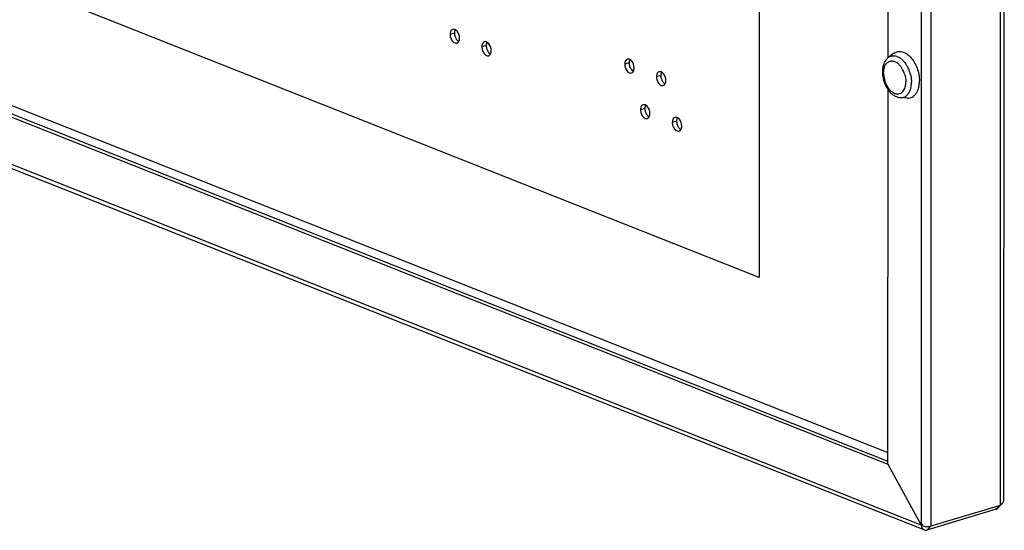
# Model space of a CAD drawing. Units: millimetres. Extents: x 13 to 8907, y -1291 to 2093.
# Drawn here: x 8701 to 8907, y -168 to -62 of the extents above; entities that cross this region are included whole.
import ezdxf

# ---------------------------------------------------------------- set-up
doc = ezdxf.new("R2010")
doc.units = ezdxf.units.MM
doc.header["$LTSCALE"] = 65.395
doc.layers.get('0').update_dxf_attribs({"linetype": 'CONTINUOUS'})
doc.layers.add('02___PRT_ALL_AXES', color=7, linetype='CONTINUOUS')

msp = doc.modelspace()

# ---------------------------------------------------------------- linework, layer by layer
at = {"color": 9, "linetype": 'Continuous'}
for p, q in [((8906.0593, 639.1623), (8905.9882, -163.1105)), ((8889.5985, 634.6737), (8889.5274, -167.2091)), ((8891.5847, 634.8212), (8891.5135, -167.4515)), ((8523.0147, -9.7722), (8882.5731, -152.0865)), ((8889.5274, -167.2091), (8505.9216, -15.3766)), ((8891.5135, -167.4515), (8890.7254, -168.2662))]:
    msp.add_line(p, q, dxfattribs=at)
at = {"color": 3, "linetype": 'Continuous'}
for p, q in [((8906.8122, -161.8742), (8906.8833, 639.1731)), ((8882.5804, -69.5732), (8882.6071, 232.086)), ((8512.8779, -8.1859), (8882.5728, -154.5124)), ((8506.3473, -16.3205), (8890.189, -168.2463)), ((8882.5728, -154.5124), (8882.5798, -76.3)), ((8882.5728, -154.5124), (8889.5274, -167.2091)), ((8905.2001, -163.9251), (8890.7254, -168.2662)), ((8905.9882, -163.1105), (8891.5135, -167.4515))]:
    msp.add_line(p, q, dxfattribs=at)
at = {"color": 4, "linetype": 'Continuous'}
for p, q in [((8855.7042, 193.4021), (8855.6767, -115.5299)), ((8855.6767, -115.5299), (8572.6599, -3.5109))]:
    msp.add_line(p, q, dxfattribs=at)
at = {"color": 7, "linetype": 'Continuous'}
for p, q in [((8513.7829, -7.9145), (8882.5729, -153.8828)), ((8905.2001, -163.6639), (8905.2001, -163.9251)), ((8889.849, -167.1126), (8889.5274, -167.2091))]:
    msp.add_line(p, q, dxfattribs=at)
at = {"color": 6, "linetype": 'Continuous'}
for p, q in [((8905.9882, -163.1105), (8905.2001, -163.9251)), ((8905.5293, -163.6639), (8906.0277, -163.1487))]:
    msp.add_line(p, q, dxfattribs=at)
at = {"color": 2, "linetype": 'Continuous'}
for p, q in [((8905.2001, -163.9251), (8905.5293, -163.6639)), ((8905.9882, -163.1105), (8906.3943, -162.7697)), ((8889.7366, -167.8517), (8889.74, -167.8571))]:
    msp.add_line(p, q, dxfattribs=at)
at = {"color": 3, "linetype": 'Continuous'}
for centre, radius, start, end in [((8905.8188, -161.8746), 0.9934, 353.86646, 0.019314), ((8890.8662, -164.3785), 3.1562, 263.413848, 269.828823), ((8890.482, -167.4549), 0.847, 277.286299, 286.702053)]:
    msp.add_arc(centre, radius, start, end, dxfattribs=at)
at = {"color": 2, "linetype": 'Continuous'}
for centre, radius, start, end in [((8890.4822, -167.4983), 0.8034, 248.529289, 261.830836), ((8890.4846, -167.4748), 0.8269, 261.898379, 276.727661), ((8890.866, -164.3813), 3.1534, 263.411613, 269.958597), ((8890.4819, -167.4548), 0.8471, 276.747249, 277.286299)]:
    msp.add_arc(centre, radius, start, end, dxfattribs=at)
for points in [[(8906.5603, -162.5746), (8906.6872, -162.4019), (8906.7836, -162.1938), (8906.8065, -161.9807)], [(8905.5294, -163.6638), (8905.5887, -163.6025), (8905.6439, -163.5371), (8905.6951, -163.4689)], [(8906.3943, -162.7697), (8906.4537, -162.7084), (8906.5097, -162.6434), (8906.5603, -162.5746)], [(8889.74, -167.8571), (8889.8453, -168.0244), (8890.0042, -168.1734), (8890.1881, -168.2459)], [(8890.1317, -167.4477), (8890.2542, -167.4777), (8890.3789, -167.4994), (8890.5042, -167.5138)]]:
    msp.add_open_spline(points, degree=3, dxfattribs=at)
at = {"color": 3, "linetype": 'Continuous'}
for points in [[(8906.5614, -162.5729), (8906.6202, -162.4928), (8906.6721, -162.4068), (8906.713, -162.3162)], [(8906.713, -162.3162), (8906.7608, -162.2104), (8906.7941, -162.0961), (8906.8065, -161.9807)], [(8889.5274, -167.2091), (8889.5496, -167.4332), (8889.6177, -167.6604), (8889.7366, -167.8517)], [(8889.7366, -167.8517), (8889.7737, -167.9113), (8889.8163, -167.9679), (8889.864, -168.0195)], [(8889.864, -168.0195), (8889.9539, -168.1165), (8890.0663, -168.1981), (8890.1894, -168.2464)], [(8890.1317, -167.4477), (8890.2542, -167.4777), (8890.3789, -167.4994), (8890.5042, -167.5138)], [(8890.1894, -168.2464), (8890.3145, -168.2954), (8890.4562, -168.3121), (8890.5894, -168.2951)]]:
    msp.add_open_spline(points, degree=3, dxfattribs=at)
for points, knots in [([(8905.2001, -163.9251), (8905.2444, -163.9), (8905.4334, -163.7753), (8905.5914, -163.6073), (8905.6964, -163.4671)], [0, 0, 0, 0, 0.2252115, 1, 1, 1, 1]), ([(8905.9882, -163.1105), (8906.046, -163.0703), (8906.2564, -162.9137), (8906.4478, -162.7279), (8906.5614, -162.5729)], [0, 0, 0, 0, 0.26823912, 1, 1, 1, 1]), ([(8889.5274, -167.2091), (8889.5692, -167.2344), (8889.7606, -167.3372), (8889.9684, -167.4076), (8890.1317, -167.4477)], [0, 0, 0, 0, 0.22530306, 1, 1, 1, 1]), ([(8890.8568, -167.5347), (8891.0277, -167.5351), (8891.2503, -167.5182), (8891.4654, -167.466), (8891.5135, -167.4515)], [0, 0, 0, 0, 0.77293256, 1, 1, 1, 1])]:
    msp.add_open_spline(points, degree=3, knots=knots, dxfattribs=at)
at = {"color": 2, "linetype": 'Continuous'}
msp.add_open_spline([(8890.8638, -167.5347), (8890.9227, -167.5347), (8891.1412, -167.5281), (8891.3605, -167.4974), (8891.5135, -167.4515)], degree=3, knots=[0, 0, 0, 0, 0.2696417, 1, 1, 1, 1], dxfattribs=at)
at = {"layer": '02___PRT_ALL_AXES', "color": 9, "linetype": 'Continuous'}
for p, q in [((8791.9735, -64.4936), (8791.0685, -64.765)), ((8798.6057, -67.1186), (8797.7006, -67.39)), ((8828.4512, -70.7199), (8827.5462, -70.9914)), ((8835.0834, -73.345), (8834.1784, -73.6164)), ((8831.7666, -80.2438), (8830.8616, -80.5152)), ((8838.3988, -82.8688), (8837.4937, -83.1403))]:
    msp.add_line(p, q, dxfattribs=at)
at = {"layer": '02___PRT_ALL_AXES', "color": 7, "linetype": 'Continuous'}
for p, q in [((8883.8102, -68.7249), (8882.6794, -69.5732)), ((8886.6119, -78.0667), (8885.2009, -77.9807))]:
    msp.add_line(p, q, dxfattribs=at)
msp.add_arc((8884.202, -71.6026), 2.5372, 126.879469, 129.896985, dxfattribs=at)
at = {"layer": '02___PRT_ALL_AXES', "color": 9, "linetype": 'Continuous'}
for centre, radius, start, end in [((8882.1803, -73.7606), 3.8172, 41.206807, 43.630165), ((8881.115, -74.5375), 5.1384, 25.990976, 31.432053), ((8881.285, -74.3411), 6.0694, 29.940876, 35.412482), ((8880.847, -74.602), 6.5793, 27.070427, 30.005903), ((8880.6154, -74.7224), 6.8403, 24.902412, 27.085443), ((8880.334, -74.8511), 7.1497, 17.437159, 24.888773), ((8880.6887, -74.7472), 5.6135, 15.761252, 26.007717), ((8880.191, -74.9014), 7.3012, 15.963146, 17.477412), ((8880.2063, -74.897), 7.2853, 15.17005, 15.963151)]:
    msp.add_arc(centre, radius, start, end, dxfattribs=at)
at = {"layer": '02___PRT_ALL_AXES', "color": 7, "linetype": 'Continuous'}
for points, knots in [([(8791.6208, -63.7187), (8791.4857, -63.7594), (8791.3203, -63.8953), (8791.2238, -64.0644), (8791.2005, -64.1131)], [0, 0, 0, 0, 0.72292838, 1, 1, 1, 1]), ([(8792.1372, -63.785), (8792.1182, -63.7751), (8792.08, -63.7568), (8792.0406, -63.7414), (8792.0209, -63.7346)], [0, 0, 0, 0, 0.50747529, 1, 1, 1, 1]), ([(8791.2004, -65.5213), (8791.2427, -65.6431), (8791.424, -66.0562), (8791.7499, -66.4429), (8792.0533, -66.563)], [0, 0, 0, 0, 0.28330061, 1, 1, 1, 1]), ([(8792.4861, -66.591), (8792.6212, -66.5503), (8792.7866, -66.4144), (8792.883, -66.2453), (8792.9064, -66.1965)], [0, 0, 0, 0, 0.72292838, 1, 1, 1, 1]), ([(8798.2529, -66.3438), (8798.1178, -66.3844), (8797.9525, -66.5203), (8797.856, -66.6894), (8797.8327, -66.7382)], [0, 0, 0, 0, 0.72292838, 1, 1, 1, 1]), ([(8798.7694, -66.41), (8798.7504, -66.4001), (8798.7122, -66.3819), (8798.6728, -66.3664), (8798.6531, -66.3596)], [0, 0, 0, 0, 0.50747529, 1, 1, 1, 1]), ([(8797.8325, -68.1463), (8797.8748, -68.2682), (8798.0562, -68.6813), (8798.3821, -69.068), (8798.6855, -69.188)], [0, 0, 0, 0, 0.28330061, 1, 1, 1, 1]), ([(8799.1183, -69.216), (8799.2534, -69.1753), (8799.4188, -69.0394), (8799.5152, -68.8703), (8799.5386, -68.8216)], [0, 0, 0, 0, 0.72292838, 1, 1, 1, 1]), ([(8828.0985, -69.9451), (8827.9634, -69.9858), (8827.798, -70.1217), (8827.7016, -70.2908), (8827.6782, -70.3395)], [0, 0, 0, 0, 0.72292838, 1, 1, 1, 1]), ([(8828.6149, -70.0114), (8828.5959, -70.0015), (8828.5577, -69.9832), (8828.5183, -69.9678), (8828.4987, -69.9609)], [0, 0, 0, 0, 0.50747529, 1, 1, 1, 1]), ([(8882.5747, -69.6561), (8882.3778, -69.8207), (8882.0269, -70.218), (8881.6643, -70.9392), (8881.4527, -71.7541), (8881.4092, -72.3269), (8881.4092, -72.6199)], [0, 0, 0, 0, 0.23464748, 0.47737101, 0.73205214, 1, 1, 1, 1]), ([(8883.8102, -68.725), (8883.9276, -68.6369), (8884.1796, -68.4859), (8884.5992, -68.3508), (8885.0439, -68.3143), (8885.5029, -68.3762), (8885.9666, -68.5338), (8886.6004, -68.8771), (8887.3494, -69.5345), (8888.0999, -70.5668), (8888.6828, -71.7948), (8889.0547, -73.1265), (8889.1467, -74.0471), (8889.1467, -74.4997)], [0, 0, 0, 0, 0.04718716, 0.09351469, 0.14045003, 0.18936058, 0.24131595, 0.29699557, 0.42009618, 0.55762221, 0.70468175, 0.85454726, 1, 1, 1, 1]), ([(8827.6781, -71.7477), (8827.7204, -71.8695), (8827.9017, -72.2826), (8828.2277, -72.6693), (8828.531, -72.7894)], [0, 0, 0, 0, 0.28330061, 1, 1, 1, 1]), ([(8828.9638, -72.8173), (8829.0989, -72.7767), (8829.2643, -72.6408), (8829.3608, -72.4717), (8829.3841, -72.4229)], [0, 0, 0, 0, 0.72292838, 1, 1, 1, 1]), ([(8834.7307, -72.5701), (8834.5956, -72.6108), (8834.4302, -72.7467), (8834.3338, -72.9158), (8834.3104, -72.9646)], [0, 0, 0, 0, 0.72292838, 1, 1, 1, 1]), ([(8835.2471, -72.6364), (8835.2281, -72.6265), (8835.1899, -72.6083), (8835.1505, -72.5928), (8835.1308, -72.586)], [0, 0, 0, 0, 0.50747529, 1, 1, 1, 1]), ([(8881.4092, -72.6199), (8881.4091, -72.9437), (8881.4642, -73.5994), (8881.6933, -74.5609), (8882.059, -75.4765), (8882.3914, -76.0407), (8882.5777, -76.3024)], [0, 0, 0, 0, 0.24785434, 0.50129268, 0.75404799, 1, 1, 1, 1]), ([(8834.3103, -74.3727), (8834.3526, -74.4946), (8834.5339, -74.9076), (8834.8599, -75.2943), (8835.1632, -75.4144)], [0, 0, 0, 0, 0.28330061, 1, 1, 1, 1]), ([(8835.596, -75.4424), (8835.7311, -75.4017), (8835.8965, -75.2658), (8835.993, -75.0967), (8836.0163, -75.048)], [0, 0, 0, 0, 0.72292838, 1, 1, 1, 1]), ([(8886.6118, -78.0667), (8886.7861, -78.0773), (8887.137, -78.0551), (8887.6373, -77.8788), (8888.0835, -77.5671), (8888.4621, -77.1332), (8888.7647, -76.5919), (8888.985, -75.9588), (8889.1185, -75.2511), (8889.1467, -74.7551), (8889.1467, -74.4997)], [0, 0, 0, 0, 0.10677621, 0.21198781, 0.3203381, 0.43582573, 0.56106358, 0.69715274, 0.84387369, 1, 1, 1, 1]), ([(8882.5777, -76.3024), (8882.7437, -76.5356), (8883.1033, -76.9666), (8883.7367, -77.4929), (8884.4402, -77.8554), (8884.949, -77.9654), (8885.2009, -77.9807)], [0, 0, 0, 0, 0.26733163, 0.52145515, 0.76429141, 1, 1, 1, 1]), ([(8831.4139, -79.469), (8831.2788, -79.5096), (8831.1134, -79.6455), (8831.0169, -79.8146), (8830.9936, -79.8634)], [0, 0, 0, 0, 0.72292838, 1, 1, 1, 1]), ([(8831.9303, -79.5352), (8831.9113, -79.5253), (8831.8731, -79.5071), (8831.8337, -79.4916), (8831.814, -79.4848)], [0, 0, 0, 0, 0.50747529, 1, 1, 1, 1]), ([(8830.9935, -81.2715), (8831.0357, -81.3934), (8831.2171, -81.8065), (8831.543, -82.1932), (8831.8464, -82.3132)], [0, 0, 0, 0, 0.28330061, 1, 1, 1, 1]), ([(8832.2792, -82.3412), (8832.4143, -82.3005), (8832.5797, -82.1646), (8832.6761, -81.9955), (8832.6995, -81.9468)], [0, 0, 0, 0, 0.72292838, 1, 1, 1, 1]), ([(8838.046, -82.094), (8837.9109, -82.1347), (8837.7456, -82.2706), (8837.6491, -82.4396), (8837.6258, -82.4884)], [0, 0, 0, 0, 0.72292838, 1, 1, 1, 1]), ([(8838.5625, -82.1603), (8838.5435, -82.1504), (8838.5053, -82.1321), (8838.4659, -82.1167), (8838.4462, -82.1098)], [0, 0, 0, 0, 0.50747529, 1, 1, 1, 1]), ([(8837.6256, -83.8966), (8837.6679, -84.0184), (8837.8493, -84.4315), (8838.1752, -84.8182), (8838.4786, -84.9383)], [0, 0, 0, 0, 0.28330061, 1, 1, 1, 1]), ([(8838.9114, -84.9662), (8839.0465, -84.9256), (8839.2119, -84.7896), (8839.3083, -84.6206), (8839.3317, -84.5718)], [0, 0, 0, 0, 0.72292838, 1, 1, 1, 1])]:
    msp.add_open_spline(points, degree=3, knots=knots, dxfattribs=at)
for points in [[(8792.0209, -63.7346), (8791.8948, -63.6908), (8791.7486, -63.6802), (8791.6208, -63.7187)], [(8792.546, -64.1303), (8792.433, -63.9923), (8792.2955, -63.8672), (8792.1372, -63.785)], [(8791.0685, -64.765), (8791.0684, -65.0209), (8791.1164, -65.2795), (8791.2004, -65.5213)], [(8791.1295, -64.3029), (8791.0869, -64.4523), (8791.0685, -64.6096), (8791.0685, -64.765)], [(8791.2005, -64.1131), (8791.1713, -64.1741), (8791.148, -64.238), (8791.1295, -64.3029)], [(8793.0384, -65.5447), (8793.0385, -65.0455), (8792.8625, -64.5164), (8792.546, -64.1303)], [(8792.9064, -66.1965), (8793.0021, -65.9966), (8793.0384, -65.7664), (8793.0384, -65.5447)], [(8792.0533, -66.563), (8792.1877, -66.6162), (8792.3477, -66.6326), (8792.4861, -66.591)], [(8797.7617, -66.928), (8797.7191, -67.0774), (8797.7007, -67.2347), (8797.7006, -67.39)], [(8797.7006, -67.39), (8797.7006, -67.6459), (8797.7486, -67.9046), (8797.8325, -68.1463)], [(8797.8327, -66.7382), (8797.8035, -66.7991), (8797.7802, -66.863), (8797.7617, -66.928)], [(8798.6531, -66.3596), (8798.527, -66.3158), (8798.3808, -66.3053), (8798.2529, -66.3438)], [(8799.1782, -66.7553), (8799.0651, -66.6173), (8798.9277, -66.4923), (8798.7694, -66.41)], [(8799.6706, -68.1697), (8799.6706, -67.6705), (8799.4947, -67.1414), (8799.1782, -66.7553)], [(8798.6855, -69.188), (8798.8199, -69.2412), (8798.9799, -69.2577), (8799.1183, -69.216)], [(8799.5386, -68.8216), (8799.6343, -68.6216), (8799.6706, -68.3914), (8799.6706, -68.1697)], [(8828.4987, -69.9609), (8828.3726, -69.9171), (8828.2263, -69.9066), (8828.0985, -69.9451)], [(8827.6072, -70.5293), (8827.5646, -70.6787), (8827.5462, -70.836), (8827.5462, -70.9914)], [(8827.5462, -70.9914), (8827.5462, -71.2473), (8827.5942, -71.5059), (8827.6781, -71.7477)], [(8827.6782, -70.3395), (8827.649, -70.4004), (8827.6257, -70.4644), (8827.6072, -70.5293)], [(8829.0238, -70.3567), (8828.9107, -70.2187), (8828.7732, -70.0936), (8828.6149, -70.0114)], [(8829.5161, -71.7711), (8829.5162, -71.2719), (8829.3402, -70.7428), (8829.0238, -70.3567)], [(8829.3841, -72.4229), (8829.4799, -72.223), (8829.5161, -71.9928), (8829.5161, -71.7711)], [(8828.531, -72.7894), (8828.6655, -72.8426), (8828.8254, -72.859), (8828.9638, -72.8173)], [(8834.2394, -73.1544), (8834.1968, -73.3038), (8834.1784, -73.4611), (8834.1784, -73.6164)], [(8834.1784, -73.6164), (8834.1784, -73.8723), (8834.2264, -74.131), (8834.3103, -74.3727)], [(8834.3104, -72.9646), (8834.2812, -73.0255), (8834.2579, -73.0894), (8834.2394, -73.1544)], [(8835.1308, -72.586), (8835.0047, -72.5422), (8834.8585, -72.5317), (8834.7307, -72.5701)], [(8835.656, -72.9817), (8835.5429, -72.8437), (8835.4054, -72.7187), (8835.2471, -72.6364)], [(8836.1483, -74.3961), (8836.1484, -73.8969), (8835.9724, -73.3678), (8835.656, -72.9817)], [(8835.1632, -75.4144), (8835.2977, -75.4676), (8835.4576, -75.4841), (8835.596, -75.4424)], [(8836.0163, -75.048), (8836.1121, -74.848), (8836.1483, -74.6178), (8836.1483, -74.3961)], [(8830.9226, -80.0532), (8830.88, -80.2026), (8830.8616, -80.3599), (8830.8616, -80.5152)], [(8830.9936, -79.8634), (8830.9644, -79.9243), (8830.9411, -79.9882), (8830.9226, -80.0532)], [(8831.814, -79.4848), (8831.6879, -79.441), (8831.5417, -79.4305), (8831.4139, -79.469)], [(8832.3391, -79.8805), (8832.2261, -79.7425), (8832.0886, -79.6175), (8831.9303, -79.5352)], [(8832.8315, -81.2949), (8832.8316, -80.7957), (8832.6556, -80.2666), (8832.3391, -79.8805)], [(8830.8616, -80.5152), (8830.8615, -80.7711), (8830.9095, -81.0298), (8830.9935, -81.2715)], [(8832.6995, -81.9468), (8832.7952, -81.7468), (8832.8315, -81.5166), (8832.8315, -81.2949)], [(8838.4462, -82.1098), (8838.3201, -82.066), (8838.1739, -82.0555), (8838.046, -82.094)], [(8838.9713, -82.5055), (8838.8582, -82.3676), (8838.7208, -82.2425), (8838.5625, -82.1603)], [(8831.8464, -82.3132), (8831.9808, -82.3664), (8832.1408, -82.3829), (8832.2792, -82.3412)], [(8837.5548, -82.6782), (8837.5122, -82.8276), (8837.4938, -82.9849), (8837.4937, -83.1403)], [(8837.4937, -83.1403), (8837.4937, -83.3962), (8837.5417, -83.6548), (8837.6256, -83.8966)], [(8837.6258, -82.4884), (8837.5966, -82.5493), (8837.5733, -82.6132), (8837.5548, -82.6782)], [(8839.4637, -83.92), (8839.4637, -83.4207), (8839.2878, -82.8917), (8838.9713, -82.5055)], [(8839.3317, -84.5718), (8839.4274, -84.3719), (8839.4637, -84.1417), (8839.4637, -83.92)], [(8838.4786, -84.9383), (8838.613, -84.9915), (8838.773, -85.0079), (8838.9114, -84.9662)]]:
    msp.add_open_spline(points, degree=3, dxfattribs=at)
at = {"layer": '02___PRT_ALL_AXES', "color": 3, "linetype": 'Continuous'}
for points in [[(8792.1055, -63.8417), (8792.0098, -64.0417), (8791.9735, -64.2719), (8791.9735, -64.4936)], [(8791.9735, -64.4936), (8791.9735, -64.7495), (8792.0215, -65.0081), (8792.1054, -65.2499)], [(8792.1054, -65.2499), (8792.1874, -65.4862), (8792.3073, -65.7145), (8792.4659, -65.908)], [(8792.4659, -65.908), (8792.5789, -66.0459), (8792.7164, -66.171), (8792.8747, -66.2533)], [(8798.7377, -66.4667), (8798.642, -66.6667), (8798.6057, -66.8969), (8798.6057, -67.1186)], [(8798.6057, -67.1186), (8798.6057, -67.3745), (8798.6537, -67.6331), (8798.7376, -67.8749)], [(8798.7376, -67.8749), (8798.8196, -68.1112), (8798.9395, -68.3396), (8799.0981, -68.533)], [(8799.0981, -68.533), (8799.2111, -68.671), (8799.3486, -68.7961), (8799.5069, -68.8783)], [(8828.5833, -70.0681), (8828.4875, -70.268), (8828.4512, -70.4983), (8828.4512, -70.7199)], [(8828.4512, -70.7199), (8828.4512, -70.9759), (8828.4992, -71.2345), (8828.5831, -71.4763)], [(8828.5831, -71.4763), (8828.6651, -71.7125), (8828.7851, -71.9409), (8828.9436, -72.1344)], [(8828.9436, -72.1344), (8829.0567, -72.2723), (8829.1941, -72.3974), (8829.3524, -72.4797)], [(8835.2154, -72.6931), (8835.1197, -72.8931), (8835.0834, -73.1233), (8835.0834, -73.345)], [(8835.0834, -73.345), (8835.0834, -73.6009), (8835.1314, -73.8595), (8835.2153, -74.1013)], [(8835.2153, -74.1013), (8835.2973, -74.3376), (8835.4172, -74.566), (8835.5758, -74.7594)], [(8835.5758, -74.7594), (8835.6889, -74.8974), (8835.8263, -75.0225), (8835.9846, -75.1047)], [(8831.8986, -79.5919), (8831.8029, -79.7919), (8831.7666, -80.0221), (8831.7666, -80.2438)], [(8831.7666, -80.2438), (8831.7666, -80.4997), (8831.8146, -80.7583), (8831.8985, -81.0001)], [(8831.8985, -81.0001), (8831.9805, -81.2364), (8832.1004, -81.4648), (8832.259, -81.6582)], [(8832.259, -81.6582), (8832.372, -81.7962), (8832.5095, -81.9213), (8832.6678, -82.0035)], [(8838.5308, -82.217), (8838.435, -82.4169), (8838.3988, -82.6471), (8838.3988, -82.8688)], [(8838.3988, -82.8688), (8838.3987, -83.1247), (8838.4468, -83.3834), (8838.5307, -83.6251)], [(8838.5307, -83.6251), (8838.6127, -83.8614), (8838.7326, -84.0898), (8838.8912, -84.2833)], [(8838.8912, -84.2833), (8839.0042, -84.4212), (8839.1417, -84.5463), (8839.3, -84.6285)]]:
    msp.add_open_spline(points, degree=3, dxfattribs=at)
at = {"layer": '02___PRT_ALL_AXES', "color": 9, "linetype": 'Continuous'}
for points, knots in [([(8882.6794, -69.5732), (8882.7626, -69.5108), (8882.938, -69.4003), (8883.2248, -69.2839), (8883.5278, -69.2207), (8883.9551, -69.2081), (8884.5177, -69.3376), (8884.9283, -69.5638), (8885.1288, -69.7027)], [0, 0, 0, 0, 0.11881251, 0.23532642, 0.35178521, 0.47043827, 0.72131452, 1, 1, 1, 1]), ([(8885.1288, -69.7027), (8885.1621, -69.7257), (8885.2965, -69.8224), (8885.4243, -69.9281), (8885.5172, -70.012)], [0, 0, 0, 0, 0.24402362, 1, 1, 1, 1]), ([(8881.655, -72.8462), (8881.655, -72.7105), (8881.6664, -72.4447), (8881.7195, -72.0587), (8881.8077, -71.6988), (8881.9296, -71.3705), (8882.0837, -71.0789), (8882.2679, -70.8285), (8882.4797, -70.6234), (8882.7161, -70.4676), (8882.9732, -70.364), (8883.2463, -70.3148), (8883.5304, -70.3208), (8883.8205, -70.3811), (8884.112, -70.4944), (8884.5084, -70.7196), (8884.7769, -70.9523), (8884.9432, -71.1267)], [0, 0, 0, 0, 0.0781562, 0.15299647, 0.22407317, 0.29114533, 0.3541824, 0.41343018, 0.46943995, 0.52308045, 0.57549286, 0.62797584, 0.68181861, 0.73813753, 0.79776846, 0.86122922, 1, 1, 1, 1]), ([(8885.0521, -71.2459), (8885.0926, -71.2921), (8885.2548, -71.4861), (8885.3995, -71.6946), (8885.4994, -71.8579)], [0, 0, 0, 0, 0.24300868, 1, 1, 1, 1]), ([(8885.5172, -70.012), (8885.5815, -70.0701), (8885.8418, -70.3204), (8886.0726, -70.6006), (8886.2316, -70.8241)], [0, 0, 0, 0, 0.24022997, 1, 1, 1, 1]), ([(8881.655, -72.8462), (8881.6549, -73.2701), (8881.7395, -73.9142), (8881.9904, -74.7343), (8882.2469, -75.3235), (8882.5612, -75.8606), (8882.9231, -76.3282), (8883.321, -76.7108), (8883.7428, -76.9957), (8884.176, -77.1723), (8884.6074, -77.2318), (8885.0207, -77.1679), (8885.3962, -76.9816), (8885.7175, -76.6837), (8885.9752, -76.2884), (8886.1632, -75.8108), (8886.2363, -75.4613), (8886.2616, -75.2778)], [0, 0, 0, 0, 0.14961398, 0.22642941, 0.30235596, 0.37584326, 0.44553132, 0.51038824, 0.56987089, 0.62411176, 0.67409745, 0.7217167, 0.76947003, 0.81982057, 0.87457074, 0.9346139, 1, 1, 1, 1]), ([(8886.0911, -73.2224), (8886.1255, -73.3436), (8886.2443, -73.8225), (8886.3009, -74.3176), (8886.3009, -74.6851)], [0, 0, 0, 0, 0.25535736, 1, 1, 1, 1]), ([(8887.2377, -72.9906), (8887.2778, -73.1384), (8887.4165, -73.722), (8887.4823, -74.3238), (8887.4822, -74.7704)], [0, 0, 0, 0, 0.2553719, 1, 1, 1, 1]), ([(8886.2616, -75.2778), (8886.2682, -75.2298), (8886.2915, -75.0331), (8886.3009, -74.8348), (8886.3009, -74.6851)], [0, 0, 0, 0, 0.24429002, 1, 1, 1, 1]), ([(8887.2374, -76.3566), (8887.2509, -76.3175), (8887.3036, -76.1565), (8887.3459, -75.9921), (8887.3725, -75.8668)], [0, 0, 0, 0, 0.24424486, 1, 1, 1, 1]), ([(8887.3725, -75.8668), (8887.391, -75.7802), (8887.4568, -75.4184), (8887.4822, -75.0496), (8887.4822, -74.7704)], [0, 0, 0, 0, 0.24085513, 1, 1, 1, 1]), ([(8885.2009, -77.9807), (8885.3105, -77.9874), (8885.5295, -77.9819), (8885.8496, -77.9129), (8886.1514, -77.7842), (8886.5309, -77.5312), (8886.9386, -77.0634), (8887.1513, -76.6058), (8887.2374, -76.3566)], [0, 0, 0, 0, 0.11750919, 0.23274382, 0.34819406, 0.46632496, 0.71803296, 1, 1, 1, 1])]:
    msp.add_open_spline(points, degree=3, knots=knots, dxfattribs=at)

doc.saveas('drawing.dxf')
